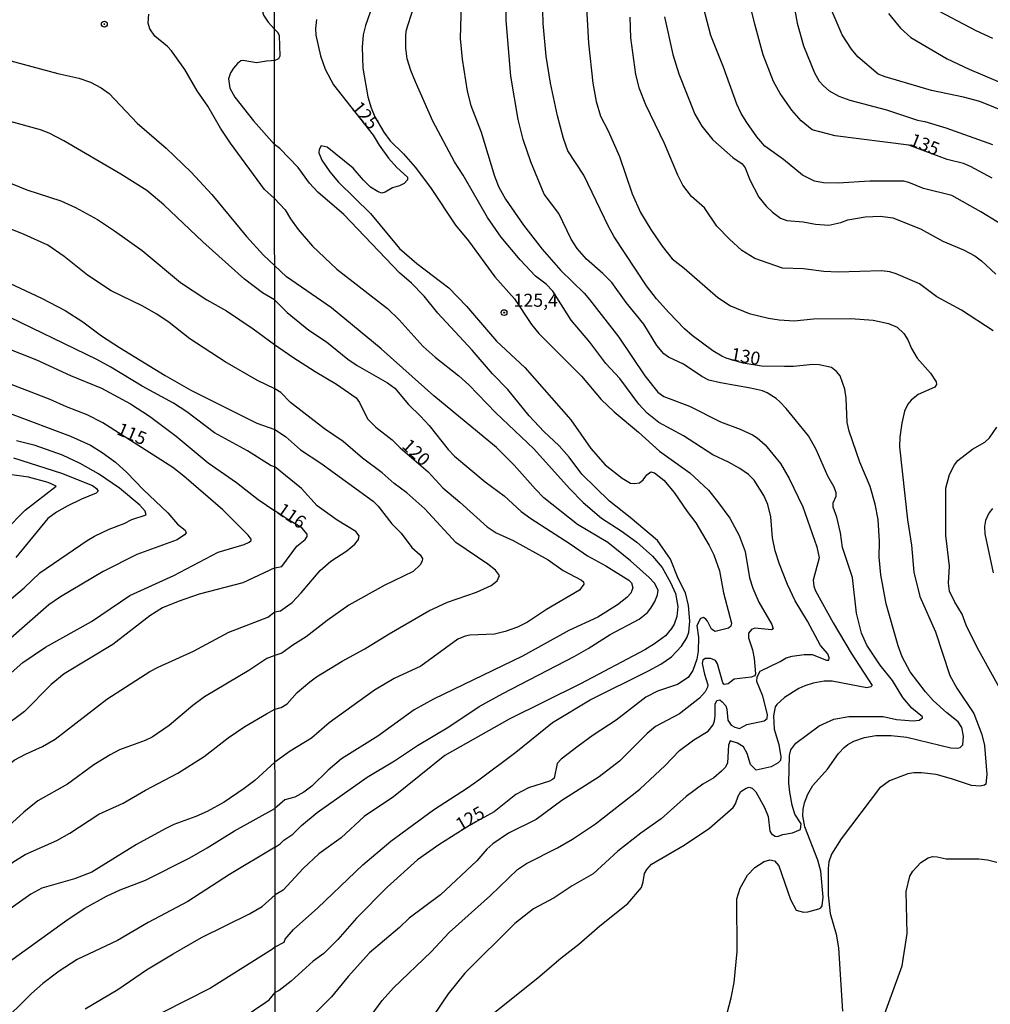
# Model space of a CAD drawing. Units: millimetres. Extents: x 190361 to 192775, y 1665977 to 1668755.
# Drawn here: x 192240 to 192426, y 1667754 to 1667943 of the extents above; entities that cross this region are included whole.
import ezdxf
from ezdxf.enums import TextEntityAlignment as Align

# ---------------------------------------------------------------- set-up
doc = ezdxf.new("R2010")
doc.units = ezdxf.units.MM
for name, color, linetype in [('IMAGEM', 7, 'Continuous'), ('V-CURVA_DE_NIVEL', 4, 'Continuous'), ('V-CURVA_MESTRA', 1, 'Continuous'), ('V-PONTO_DE_APARELHO', 4, 'Continuous'), ('V-TEXTO_DE_ALTIMETRIA', 2, 'Continuous'), ('X-LIMITE_1000', 7, 'Continuous')]:
    doc.layers.add(name, color=color, linetype=linetype)
picture_1 = doc.add_image_def('image1.jpg', size_in_pixel=(4022, 4628))

# ---------------------------------------------------------------- blocks, each defined once
blk = doc.blocks.new('805')
at = {"color": 0, "linetype": 'ByBlock', "lineweight": -2}
for radius in [0.562, 0.0806]:
    blk.add_circle((0, 0), radius, dxfattribs=at)

msp = doc.modelspace()

# ---------------------------------------------------------------- linework, layer by layer
at = {"layer": 'V-CURVA_DE_NIVEL'}
for points in [[(192289.07, 1667951.77), (192288.24, 1667950.88), (192287.94, 1667950.21), (192286.66, 1667947.01), (192286.47, 1667945.39), (192286.98, 1667943.51), (192287.9, 1667942.16), (192289.08, 1667940.81)], [(192309.08, 1667948.87), (192306.52, 1667941.53), (192306.12, 1667939.73), (192305.9, 1667937.34), (192306.03, 1667933.33), (192306.97, 1667927.83), (192307.61, 1667925.73), (192308.33, 1667924.03), (192310.06, 1667921.04), (192311.24, 1667919.39), (192313.82, 1667916.94), (192316.06, 1667914.33), (192319.01, 1667910.47), (192323.79, 1667903.26), (192326.28, 1667900.25), (192331.36, 1667893.36), (192335.1, 1667889.13), (192338.39, 1667884.18), (192339.77, 1667882.47), (192347.95, 1667874.26), (192351.75, 1667869.81), (192354.2, 1667867.43), (192358.92, 1667863.52), (192362.93, 1667859.89), (192368.71, 1667855.77), (192372.34, 1667852.4), (192374.05, 1667850.27), (192376.42, 1667847.06), (192378.21, 1667843.74), (192379.34, 1667840.66), (192380.17, 1667835.63), (192380.83, 1667833.62), (192381.97, 1667830.97), (192384.46, 1667826.7), (192384.72, 1667825.83), (192384.4, 1667825.65), (192381.2, 1667826), (192380.56, 1667825.72), (192380, 1667825), (192379.96, 1667824.14), (192380.77, 1667821.82), (192381.09, 1667820.17), (192381.32, 1667817.19), (192381.22, 1667816.82), (192380.48, 1667816.56), (192377.27, 1667816.18), (192376.1, 1667815.28), (192375.29, 1667815.2), (192375.07, 1667815.47), (192374.03, 1667819.11), (192373.64, 1667819.75), (192372.79, 1667820.17), (192371.66, 1667820.19), (192371.25, 1667819.83), (192371.1, 1667819.19), (192371.53, 1667817.14), (192372.2, 1667815.14), (192372.15, 1667814.67), (192371.67, 1667813.74), (192370.57, 1667812.55), (192366.73, 1667809.56), (192362.16, 1667807.13), (192360.54, 1667805.77), (192355.25, 1667800.47), (192351.36, 1667797.48), (192344.19, 1667792.96), (192339.24, 1667789.31), (192333.95, 1667786.66), (192330.96, 1667784.66), (192329.83, 1667783.63), (192327.9, 1667781.37), (192320.95, 1667774.88), (192314.93, 1667770.4), (192313.08, 1667768.58), (192307.29, 1667763.74), (192303.21, 1667759.2), (192300.01, 1667755.31), (192295.23, 1667750.49)], [(192324.98, 1667947.97), (192324.68, 1667939.01), (192325.07, 1667935.04), (192326.05, 1667928.91), (192326.77, 1667926.16), (192328.72, 1667921.04), (192331.3, 1667912.63), (192332.13, 1667910.54), (192333.39, 1667908.19), (192336.87, 1667903.24), (192340.45, 1667898.63), (192344.02, 1667894.53), (192348.46, 1667890.18), (192349.48, 1667888.96), (192355.12, 1667881.79), (192360.13, 1667874.34), (192362.61, 1667871.22), (192363.74, 1667870.37), (192368.69, 1667868.53), (192374.63, 1667865.52), (192378.38, 1667864.14), (192380.77, 1667863.05), (192381.63, 1667862.49), (192383.16, 1667861.13), (192386.11, 1667857.52), (192387.77, 1667854.66), (192390.38, 1667849.24), (192393.07, 1667841.56), (192393.51, 1667839.47), (192392.36, 1667835.2), (192392.53, 1667834), (192392.85, 1667833.11), (192396.24, 1667827), (192399.7, 1667821.2), (192403.73, 1667815.01), (192403.44, 1667814.7), (192402.67, 1667814.51), (192396.01, 1667815.79), (192394.52, 1667815.82), (192392.38, 1667815.43), (192390.76, 1667814.9), (192389.65, 1667814.39), (192386.88, 1667812.66), (192385.4, 1667811.36), (192385.13, 1667810.91), (192384.78, 1667809.2), (192384.93, 1667806.64), (192385.81, 1667803.65), (192386.17, 1667801.31), (192386.11, 1667800.62), (192385.7, 1667800.15), (192384.36, 1667799.38), (192381.46, 1667798.76), (192380.36, 1667799.81), (192379.75, 1667801.95), (192379.04, 1667803.23), (192377.87, 1667803.95), (192376.48, 1667804.4), (192376.16, 1667803.57), (192375.95, 1667800.15), (192375.59, 1667799.32), (192374.84, 1667798.55), (192373.35, 1667797.31), (192371.21, 1667796.05), (192368.05, 1667793.73), (192363.23, 1667789.44), (192359.35, 1667786.68), (192354.91, 1667783.22), (192350.21, 1667778.87), (192346.2, 1667776.59), (192342.74, 1667774.28), (192338.77, 1667772.15), (192335.19, 1667769.37), (192325.58, 1667759.83), (192322.38, 1667755.89), (192319.56, 1667751.71)], [(192388.24, 1667948.1), (192389.31, 1667941.95), (192390.52, 1667937.64), (192392.64, 1667932.44), (192393.51, 1667930.86), (192394.34, 1667929.96), (192395.45, 1667929), (192397.29, 1667927.95), (192399.43, 1667927.2), (192406.47, 1667925.37), (192412.4, 1667923.36), (192413.81, 1667923.1), (192417.83, 1667921.87), (192426.75, 1667918.67)], [(192348.78, 1667947.25), (192349.31, 1667938.11), (192350.12, 1667930.43), (192350.76, 1667926.93), (192351.62, 1667924.11), (192353.05, 1667921.34), (192355.27, 1667916.43), (192357.66, 1667909.21), (192359.3, 1667905.67), (192361.24, 1667902.38), (192363.42, 1667899.18), (192365.36, 1667896.75), (192367.63, 1667894.97), (192374.12, 1667889.34), (192376.51, 1667887.74), (192380.13, 1667886.31), (192383.85, 1667885.39), (192385.85, 1667885.09), (192388.76, 1667884.92), (192392.43, 1667885.27), (192399.6, 1667885.37), (192403.87, 1667885.01), (192406.86, 1667884.39), (192408.48, 1667883.66), (192409.8, 1667882.45), (192409.8, 1667882.45), (192410.57, 1667881.26), (192411.27, 1667879.59), (192412.34, 1667877.71), (192414.92, 1667874.85), (192415.99, 1667873.19), (192416.03, 1667872.72), (192415.71, 1667872.16), (192412.53, 1667870.77), (192411.17, 1667869.68), (192410.54, 1667868.92), (192409.93, 1667867.57), (192409.41, 1667865.25), (192409.03, 1667862.56), (192408.96, 1667860.72), (192409.43, 1667856.07), (192410.5, 1667846.77), (192411.27, 1667841.86), (192411.7, 1667836.73), (192412.83, 1667832.04), (192415.88, 1667825.3), (192418.57, 1667816.89), (192419.91, 1667814.5), (192423.18, 1667809.59), (192424.76, 1667805.62), (192425.23, 1667803.48), (192425.7, 1667797.93), (192425.5, 1667796.1), (192425.25, 1667795.86), (192424.44, 1667795.71), (192422.73, 1667795.82), (192418.91, 1667797.1), (192415.95, 1667797.89), (192413.17, 1667798.23), (192411.68, 1667798.25), (192410.57, 1667798.08), (192407.03, 1667796.71), (192405.14, 1667795.33), (192397.74, 1667785.56), (192395.88, 1667782.65), (192395.39, 1667781.16), (192395.24, 1667779.88), (192395.24, 1667774.76), (192395.67, 1667771.26), (192396.82, 1667767.29), (192397.23, 1667764.68), (192397.99, 1667752.56)], [(192306.76, 1667750.53), (192309.72, 1667754.59), (192311.92, 1667757.04), (192319.16, 1667763.91), (192322.59, 1667767.65), (192330.51, 1667774.75), (192335.72, 1667779.68), (192337.41, 1667780.86), (192343.34, 1667783.85), (192346.24, 1667785.55), (192350.62, 1667788.46), (192359.18, 1667795.13), (192363.98, 1667799.64), (192366.75, 1667802.52), (192369.53, 1667804.55), (192372.28, 1667806.23), (192373.22, 1667807.45), (192373.47, 1667808.22), (192373.62, 1667809.16), (192373.6, 1667811.38), (192373.9, 1667812.11), (192374.46, 1667812.21), (192374.97, 1667811.87), (192375.63, 1667811.1), (192375.84, 1667810.44), (192376.03, 1667808.31), (192376.67, 1667807.39), (192377.36, 1667807), (192378.26, 1667806.77), (192379.66, 1667807.49), (192382.99, 1667808.22), (192383.59, 1667808.65), (192383.61, 1667809.42), (192382.76, 1667812.96), (192381.6, 1667815.73), (192381.67, 1667816.63), (192382.24, 1667817.76), (192386.07, 1667819.57), (192387.2, 1667820.3), (192388.33, 1667820.6), (192390.68, 1667820.9), (192392.21, 1667820.9), (192394.95, 1667819.83), (192395.41, 1667819.87), (192395.45, 1667820.3), (192395.22, 1667821.03), (192393.77, 1667822.67), (192391.33, 1667827.34), (192388.94, 1667831.23), (192387.45, 1667834.34), (192385.91, 1667838.23), (192385.08, 1667840.79), (192384.57, 1667843.31), (192384.27, 1667847.32), (192383.69, 1667849.71), (192382.93, 1667851.38), (192381.05, 1667854.32), (192379.96, 1667855.45), (192378.3, 1667856.56), (192376.18, 1667857.78), (192373.13, 1667859.18), (192367.5, 1667862.84), (192362.8, 1667865.42), (192360.56, 1667867.19), (192358.94, 1667868.92), (192355.31, 1667873.83), (192352.66, 1667876.71), (192349.55, 1667880.79), (192345.98, 1667885.03), (192342.46, 1667890.6), (192341.16, 1667891.9), (192339.16, 1667893.46), (192336.19, 1667896.62), (192332.58, 1667900.93), (192329.91, 1667904.73), (192325.24, 1667912.8), (192323.59, 1667915.36), (192319.45, 1667923.17), (192316.1, 1667930.69), (192315.21, 1667932.9), (192314.54, 1667935.12), (192314.27, 1667937.17), (192314.27, 1667939.73), (192314.42, 1667940.67), (192315.7, 1667944.73)], [(192330.08, 1667751.34), (192339.6, 1667758.92), (192344.02, 1667762.72), (192347.44, 1667765.38), (192351.45, 1667768.93), (192356.85, 1667773.19), (192359.47, 1667776.29), (192359.81, 1667777.32), (192360.07, 1667778.94), (192360.47, 1667779.71), (192361.39, 1667780.75), (192367.63, 1667784.38), (192372.51, 1667787.64), (192377.06, 1667791.59), (192377.51, 1667792.3), (192378, 1667793.79), (192378.53, 1667794.65), (192379.51, 1667795.28), (192380.13, 1667795.48), (192380.67, 1667795.28), (192381.37, 1667794.58), (192383.08, 1667791.62), (192383.74, 1667789.87), (192384.08, 1667787.09), (192384.4, 1667786.53), (192385.13, 1667786.08), (192385.56, 1667786.06), (192386.58, 1667786.45), (192388.42, 1667786.75), (192389.97, 1667787.37), (192390.08, 1667788.48), (192388.88, 1667790.34), (192388.35, 1667792.04), (192387.9, 1667794.52), (192387.71, 1667796.23), (192387.86, 1667801.56), (192388.11, 1667802.63), (192389.05, 1667803.91), (192393.51, 1667807.28), (192396.35, 1667808.52), (192399.21, 1667809.03), (192399.21, 1667809.03), (192405.79, 1667809.05), (192408.35, 1667808.49), (192411.59, 1667808.18), (192412.7, 1667808.35), (192413.38, 1667808.77), (192413.38, 1667808.99), (192411.33, 1667810.67), (192409.58, 1667812.66), (192407.58, 1667815.95), (192405.23, 1667818.89), (192402.69, 1667822.69), (192401.66, 1667825.04), (192400.68, 1667828.88), (192399.94, 1667835.71), (192398.02, 1667841.47), (192397.63, 1667844.25), (192396.95, 1667847.24), (192396.2, 1667849.16), (192396.22, 1667850.01), (192396.82, 1667851.29), (192396.82, 1667851.93), (192396.44, 1667853), (192395.18, 1667855.13), (192392.94, 1667860.25), (192391.51, 1667862.82), (192387.24, 1667868.11), (192386.02, 1667869.39), (192385.32, 1667870.03), (192383.59, 1667871.09), (192382.7, 1667871.46), (192380.35, 1667872.01), (192374.59, 1667873.01), (192372.41, 1667873.55), (192371.04, 1667874.21), (192367.54, 1667876.56), (192364.64, 1667877.94), (192363.74, 1667878.58), (192362.39, 1667880.19), (192359.92, 1667884.24), (192356.53, 1667888.4), (192353.77, 1667892.27), (192352.04, 1667894), (192348.95, 1667896.71), (192347.14, 1667898.78), (192345.98, 1667900.55), (192343.61, 1667905.46), (192340.8, 1667909.17), (192338.26, 1667915.36), (192336.76, 1667919.63), (192335.82, 1667923.47), (192334.39, 1667931.79), (192333.52, 1667942.47), (192333.52, 1667944.6)], [(192430.82, 1667901.98), (192424.55, 1667905.82), (192418.98, 1667908.89), (192418.98, 1667908.89), (192413.56, 1667910.26), (192410.76, 1667911.41), (192409.8, 1667911.66), (192403.23, 1667911.66), (192397.17, 1667911.28), (192394.39, 1667911.37), (192392.64, 1667911.66), (192390.33, 1667912.82), (192386.71, 1667915.83), (192383.1, 1667918.37), (192381.6, 1667920.14), (192379.66, 1667922.91), (192378.59, 1667924.67), (192377.76, 1667926.42), (192375.2, 1667933.5), (192372.79, 1667939.61), (192371.34, 1667944.98)], [(192429.75, 1667924.75), (192424.35, 1667926.95), (192421.24, 1667927.76), (192415.09, 1667929.04), (192406.17, 1667931.64), (192404.85, 1667932.2), (192400.94, 1667935.51), (192399.74, 1667936.96), (192397.95, 1667939.73), (192396.01, 1667944.17)], [(192426.83, 1667939.03), (192423.63, 1667940.52), (192415.39, 1667944.85)], [(192289.1, 1667908.33), (192287.16, 1667910.07), (192280.68, 1667918.96), (192278.74, 1667921.84), (192276.29, 1667926.05), (192274.24, 1667929.01), (192271.87, 1667933.05), (192269.33, 1667936.64), (192268.58, 1667937.51), (192266.17, 1667939.45), (192265.21, 1667940.86), (192264.89, 1667941.97), (192264.99, 1667943.68)], [(192426.93, 1667882.96), (192420.86, 1667886.97), (192416.08, 1667889.51), (192412.79, 1667892.01), (192408.33, 1667893.93), (192407.07, 1667894.29), (192405.49, 1667894.51), (192397.17, 1667894.21), (192394.41, 1667894.33), (192390.55, 1667894.87), (192386.54, 1667895.02), (192381.18, 1667896.85), (192378.74, 1667898.39), (192376.33, 1667900.52), (192373.92, 1667903.05), (192371.53, 1667906.55), (192369.03, 1667908.74), (192367.39, 1667910.92), (192366.41, 1667912.8), (192363.85, 1667918.86), (192360.28, 1667926.33), (192359.06, 1667929.36), (192358.36, 1667932.14), (192357.42, 1667939.14), (192357.29, 1667943.11)], [(192363.87, 1667943.19), (192365.45, 1667935.98), (192366.6, 1667932.26), (192369.72, 1667924.54), (192371.06, 1667922.21), (192373.17, 1667919.6), (192376.99, 1667916.21), (192378.77, 1667914.97), (192379.34, 1667914.21), (192380.24, 1667911.9), (192381.96, 1667908.62), (192383.35, 1667906.89), (192384.59, 1667905.71), (192386.13, 1667904.58), (192387.35, 1667904.11), (192390.46, 1667903.9), (192392.85, 1667903.4), (192395.37, 1667903.26), (192397.68, 1667903.77), (192399.04, 1667904.24), (192402.33, 1667904.84), (192405.32, 1667904.96), (192407.67, 1667904.62), (192413, 1667902.53), (192417.23, 1667900.18), (192421.24, 1667898.5), (192423.37, 1667897.37), (192424.69, 1667896.41), (192427.39, 1667893.84)], [(192406.85, 1667943.83), (192409.16, 1667940.99), (192411.1, 1667939.22), (192418.08, 1667935.14), (192422.31, 1667933.12), (192429.95, 1667929.87)], [(192289.08, 1667934.81), (192289.94, 1667935.21), (192290.19, 1667935.68), (192290.02, 1667939.52), (192289.81, 1667940.12), (192289.08, 1667940.81)], [(192232.53, 1667936.31), (192247.55, 1667932.3), (192251.57, 1667931.4), (192253.79, 1667930.68), (192255.84, 1667929.57), (192257.37, 1667928.5), (192262.73, 1667922.82), (192268.33, 1667918.02), (192273.13, 1667913.37), (192277.1, 1667909.09), (192283.71, 1667901.07), (192287, 1667897.48), (192287, 1667897.48), (192289.11, 1667895.52)], [(192289.08, 1667934.81), (192288.46, 1667934.73), (192287.57, 1667934.67), (192285.64, 1667934.35), (192283.08, 1667934.82), (192282.61, 1667934.71), (192281.97, 1667934.24), (192281.2, 1667933.35), (192280.64, 1667932.41), (192280.3, 1667931.26), (192280.53, 1667929.51), (192281.47, 1667927.8), (192285.06, 1667923.25), (192289.09, 1667918.68)], [(192289.12, 1667888.95), (192286.79, 1667890.24), (192283.33, 1667892.91), (192275.33, 1667900.02), (192267.85, 1667907.11), (192264.59, 1667909.86), (192259.6, 1667913.04), (192248.68, 1667919.43), (192245.85, 1667920.9), (192244.22, 1667921.54), (192235.34, 1667923.97)], [(192289.2, 1667764.88), (192290.92, 1667765.81), (192291.15, 1667766.37), (192292.73, 1667768.2), (192297.41, 1667772.34), (192306.03, 1667780.6), (192311.41, 1667785.17), (192319.56, 1667791.12), (192326.09, 1667795.35), (192328.27, 1667796.93), (192335.36, 1667802.18), (192342.37, 1667807.86), (192349.61, 1667812.23), (192360.84, 1667817.8), (192363.15, 1667819.06), (192365.19, 1667820.45), (192367.16, 1667822.5), (192368.16, 1667824.1), (192368.56, 1667825.21), (192368.75, 1667827.34), (192368.5, 1667830.33), (192367.92, 1667832.77), (192366.51, 1667835.52), (192365.04, 1667839.21), (192362.55, 1667842.79), (192357.32, 1667847.21), (192353.33, 1667850.3), (192348.03, 1667855.51), (192345.58, 1667858.74), (192343.66, 1667860.96), (192340.75, 1667863.71), (192337.94, 1667866.65), (192333.84, 1667871.76), (192330.87, 1667874.76), (192326.99, 1667879.27), (192320.39, 1667886.36), (192317.77, 1667889.64), (192315.36, 1667892.14), (192313.03, 1667894.1), (192302.4, 1667905.3), (192297.37, 1667909.55), (192295.83, 1667911.28), (192293.63, 1667914.29), (192290.11, 1667917.92), (192289.09, 1667918.68)], [(192289.1, 1667908.33), (192291.16, 1667906.18), (192292.13, 1667904.43), (192293.61, 1667902.38), (192296.38, 1667899.18), (192301.06, 1667894.82), (192310.79, 1667887.27), (192312.99, 1667885.1), (192317.57, 1667880), (192319.9, 1667877.9), (192324.47, 1667874.32), (192326.35, 1667872.63), (192331.56, 1667867.27), (192338.83, 1667860.36), (192345.68, 1667852.74), (192348.27, 1667850.07), (192351.77, 1667847.06), (192355.59, 1667844.65), (192358.58, 1667842.49), (192361.57, 1667839.8), (192363.44, 1667837.61), (192365.06, 1667834.75), (192365.98, 1667832.64), (192366.45, 1667830.16), (192366.26, 1667828.24), (192365.72, 1667826.75), (192365.23, 1667825.89), (192364.04, 1667824.52), (192361.99, 1667822.96), (192360.11, 1667821.79), (192347.78, 1667815.32), (192334.12, 1667808.54), (192321.78, 1667801.56), (192311.92, 1667793.64), (192306.29, 1667789.88), (192301.89, 1667785.79), (192297.6, 1667782.69), (192294.57, 1667779.88), (192290.77, 1667775.76), (192289.2, 1667774.87)], [(192289.13, 1667871.85), (192285.85, 1667873.46), (192279.6, 1667877.01), (192272.87, 1667881.43), (192268.9, 1667884.59), (192266.51, 1667886.17), (192263.74, 1667887.77), (192257.76, 1667890.67), (192253.25, 1667893.66), (192248.77, 1667897.2), (192245.61, 1667899.38), (192241.06, 1667901.47), (192235.47, 1667903.69)], [(192289.19, 1667784.01), (192290.15, 1667784.61), (192290.9, 1667785.36), (192292.59, 1667786.49), (192294.27, 1667788.12), (192297.3, 1667790.65), (192306.88, 1667797.38), (192312.09, 1667800.54), (192316.49, 1667803.48), (192322.51, 1667807.07), (192328.36, 1667810.93), (192332.86, 1667813.45), (192346.58, 1667820.53), (192349.27, 1667822.05), (192353.43, 1667824.74), (192359.05, 1667827.68), (192360.63, 1667828.96), (192361.28, 1667829.82), (192362.03, 1667831.1), (192362.55, 1667832.38), (192362.67, 1667833.23), (192361.99, 1667834.6), (192360.96, 1667835.67), (192357.38, 1667838.87), (192353.03, 1667842.41), (192347.2, 1667845.84), (192340.75, 1667850.95), (192339.11, 1667852.61), (192335.08, 1667857.24), (192331.64, 1667860.61), (192319.65, 1667870.49), (192309.55, 1667879.55), (192300.03, 1667887.36), (192291.39, 1667893.35), (192289.11, 1667895.52)], [(192235.21, 1667893.49), (192244.44, 1667889.24), (192248.92, 1667886.85), (192252.34, 1667884.69), (192255.92, 1667882.04), (192259.38, 1667879.78), (192268.13, 1667874.4), (192268.13, 1667874.4), (192273.04, 1667871.58), (192285.68, 1667865.26), (192289.13, 1667864.04)], [(192289.12, 1667888.95), (192291.54, 1667886.51), (192295.66, 1667883.13), (192299.07, 1667880.85), (192303.17, 1667877.54), (192304.92, 1667876.32), (192310.77, 1667873.01), (192312.18, 1667872.01), (192314.8, 1667868.83), (192317.11, 1667866.63), (192318.77, 1667864.8), (192322.4, 1667860.2), (192323.61, 1667858.97), (192329.51, 1667854.06), (192333.15, 1667851.33), (192336.4, 1667848.32), (192338.22, 1667846.97), (192345.82, 1667842.17), (192349.1, 1667839.87), (192352.6, 1667837.95), (192357.04, 1667835.19), (192357.55, 1667834.66), (192357.81, 1667833.7), (192357.44, 1667832.68), (192356.66, 1667831.84), (192354.86, 1667830.48), (192351.11, 1667828.07), (192345.52, 1667825.51), (192336.64, 1667820.6), (192319.61, 1667812.34), (192315.85, 1667810.33), (192308.89, 1667805.25), (192301.91, 1667800.9), (192299.37, 1667798.77), (192296.28, 1667795.71), (192294.72, 1667794.54), (192293.01, 1667793.6), (192291.09, 1667793.04), (192289.18, 1667791.4)], [(192289.14, 1667856.89), (192288.48, 1667857.11), (192283.91, 1667859.97), (192277.59, 1667863.43), (192272.27, 1667867.46), (192269.69, 1667869.11), (192263.69, 1667872.35), (192257.72, 1667876.02), (192255.03, 1667877.48), (192236.2, 1667886.57)], [(192237.31, 1667879.87), (192243.46, 1667877.43), (192249.95, 1667874.4), (192255.92, 1667871.97), (192261.47, 1667868.98), (192265.15, 1667866.61), (192270.25, 1667862.77), (192276.37, 1667857.64), (192276.37, 1667857.64), (192281.82, 1667853.91), (192285.98, 1667850.66), (192289.14, 1667848.46)], [(192289.17, 1667810.43), (192290.36, 1667810.74), (192291.55, 1667811.49), (192293.42, 1667813.62), (192295.85, 1667815.69), (192297.15, 1667816.65), (192302.04, 1667819.62), (192306.42, 1667822.03), (192311.05, 1667824.91), (192318.71, 1667829.31), (192322.25, 1667830.97), (192327.8, 1667832.89), (192330.66, 1667834.17), (192331.79, 1667835.04), (192332.22, 1667836.07), (192331.45, 1667837.1), (192329.98, 1667838.25), (192323.85, 1667842.39), (192317.92, 1667848.86), (192314.48, 1667851.95), (192312.07, 1667853.72), (192309.76, 1667855.77), (192305.95, 1667858.54), (192302.23, 1667861.79), (192298.69, 1667864.22), (192292.16, 1667869.21), (192290.28, 1667871.14), (192289.13, 1667871.85)], [(192238.37, 1667867.14), (192249.99, 1667862.79), (192253.79, 1667861.04), (192256.05, 1667859.67), (192258.61, 1667857.77), (192260.75, 1667855.81), (192263.93, 1667852.54), (192268.64, 1667848.08), (192270.52, 1667845.9), (192271.93, 1667844.77), (192272.12, 1667844.24), (192271.85, 1667843.87), (192270.4, 1667842.93), (192262.71, 1667840.12), (192256.26, 1667836.87), (192248.02, 1667832), (192248.02, 1667832), (192245.8, 1667830.42), (192237.52, 1667823.16)], [(192289.13, 1667864.04), (192291.22, 1667862.73), (192294.1, 1667860.19), (192297.97, 1667857.63), (192308.04, 1667850.35), (192308.95, 1667849.39), (192311.6, 1667845.95), (192313.35, 1667844.16), (192315.44, 1667841.43), (192317, 1667840.06), (192317.45, 1667839.34), (192317.43, 1667838.83), (192317.04, 1667838.14), (192315.68, 1667836.86), (192310.09, 1667834.17), (192303.34, 1667830.39), (192299.16, 1667827.45), (192295.15, 1667824.33), (192292.59, 1667822.73), (192290.5, 1667821.17), (192289.16, 1667820.73)], [(192430.99, 1667809.33), (192423.82, 1667822.26), (192421.73, 1667826.58), (192420.94, 1667828.67), (192419.55, 1667830.97), (192418.51, 1667833.08), (192418.31, 1667834.6), (192418.51, 1667837.89), (192417.82, 1667843.74), (192417.8, 1667852.83), (192418.51, 1667855.43), (192419.49, 1667857.31), (192420.15, 1667858.14), (192422.95, 1667860.27), (192425.32, 1667861.64), (192426.19, 1667862.49), (192427.6, 1667864.52)], [(192234.06, 1667827.82), (192241.08, 1667833.71), (192244.11, 1667836.57), (192253.19, 1667842.79), (192254.6, 1667843.6), (192257.37, 1667844.96), (192260.28, 1667846.05), (192261.73, 1667846.8), (192264.46, 1667847.68), (192264.31, 1667848.42), (192263.26, 1667849.55), (192259.34, 1667852.82), (192255.37, 1667855.55), (192251.8, 1667857.54), (192248.41, 1667859.12), (192243.2, 1667860.97), (192239.61, 1667861.89)], [(192239.02, 1667858.6), (192248.24, 1667855.66), (192254.22, 1667853.31), (192254.22, 1667853.31), (192254.98, 1667852.78), (192255.26, 1667852.27), (192254.88, 1667851.86), (192252.08, 1667850.73), (192249.31, 1667849.38), (192247.3, 1667848.19), (192245.65, 1667846.97), (192239.5, 1667839.52)], [(192237.48, 1667844.79), (192241.28, 1667848.59), (192247.21, 1667853.22), (192245.68, 1667853.91), (192241.92, 1667854.91), (192233.25, 1667856.13)], [(192289.16, 1667829.13), (192290.24, 1667829.28), (192292.46, 1667830.88), (192294.23, 1667832.76), (192297.83, 1667837.05), (192299.92, 1667838.83), (192302.96, 1667840.81), (192304.5, 1667842.05), (192305.2, 1667842.97), (192305.35, 1667843.69), (192304.71, 1667844.48), (192301.12, 1667846.7), (192297.28, 1667849.45), (192294.25, 1667852.76), (192289.14, 1667856.89)], [(192289.15, 1667837.55), (192290.47, 1667837.8), (192293.37, 1667841.69), (192294.98, 1667842.96), (192295.38, 1667843.56), (192295.36, 1667844.01), (192294.36, 1667845.18), (192291.63, 1667846.78), (192289.14, 1667848.46)], [(192426.75, 1667848.9), (192426.08, 1667848.02), (192425.42, 1667846.6), (192425.42, 1667846.6), (192425.25, 1667845.44), (192425.29, 1667844.08), (192426.89, 1667836.61)], [(192289.15, 1667837.55), (192282.99, 1667834.65), (192274.67, 1667832.47), (192270.61, 1667831.11), (192267.62, 1667829.87), (192265.19, 1667828.33), (192258.06, 1667822.84), (192248.75, 1667817.23), (192246.27, 1667815.16), (192241.15, 1667809.97), (192236.88, 1667806.81), (192234.23, 1667805.23), (192231.26, 1667803.05), (192221.4, 1667793.49), (192208.06, 1667782.13), (192203.15, 1667778.14), (192196.44, 1667773.64), (192193.84, 1667771.61), (192188.68, 1667766.4), (192185.24, 1667763.52), (192183.16, 1667761.49), (192178.79, 1667756.56), (192176.31, 1667752.87)], [(192183.5, 1667753.21), (192185.04, 1667755.11), (192188.8, 1667759.06), (192192.47, 1667762.54), (192200.14, 1667768.9), (192214.7, 1667778.5), (192218.35, 1667781.3), (192228.81, 1667790.2), (192234.36, 1667795.75), (192237.84, 1667799.56), (192239.18, 1667800.64), (192241.36, 1667801.84), (192244.61, 1667803.31), (192247.04, 1667804.68), (192256.91, 1667812.34), (192265.21, 1667817.66), (192266.81, 1667818.53), (192273.56, 1667821.58), (192280.36, 1667825.24), (192287.78, 1667828.07), (192289.16, 1667829.13)], [(192289.16, 1667820.73), (192287.64, 1667820.13), (192284.15, 1667817.83), (192275.69, 1667812.79), (192273.43, 1667811.12), (192268.86, 1667807.32), (192265.62, 1667805.06), (192264.29, 1667804.42), (192259.38, 1667802.63), (192257.55, 1667801.67), (192254.47, 1667799.77), (192249.39, 1667796.05), (192243.71, 1667792.85), (192241, 1667790.67), (192233.89, 1667784.25), (192230.6, 1667781.81), (192226.12, 1667778.8), (192216.73, 1667770.92), (192204.45, 1667762.83), (192198.24, 1667759.29), (192195.82, 1667757.56), (192194.8, 1667756.5), (192190.19, 1667749.88)], [(192203.76, 1667752.08), (192209.21, 1667756.3), (192212.2, 1667758.95), (192215.83, 1667761.42), (192219.89, 1667764.46), (192224.11, 1667768.51), (192231.97, 1667774.68), (192236.94, 1667779.45), (192238.93, 1667781.09), (192241.26, 1667782.56), (192247.36, 1667785.29), (192249.82, 1667786.68), (192255.43, 1667790.29), (192260.06, 1667792.42), (192264.33, 1667794.9), (192270.57, 1667798.19), (192275.61, 1667801.35), (192280.19, 1667804.98), (192283.37, 1667807.13), (192287.58, 1667809.55), (192289.17, 1667810.43)], [(192222.98, 1667749.69), (192228.66, 1667754.72), (192236.15, 1667760.59), (192249.52, 1667770.2), (192252.72, 1667772.29), (192256.86, 1667774.6), (192259.51, 1667775.81), (192264.33, 1667777.69), (192272.83, 1667781.96), (192276.16, 1667783.84), (192281.41, 1667787.11), (192289.18, 1667791.4)], [(192289.19, 1667784.01), (192280.47, 1667778.78), (192272.49, 1667773.59), (192264.85, 1667769.58), (192259, 1667766.12), (192251.27, 1667762.43), (192247.81, 1667760.21), (192244.65, 1667757.86), (192242.49, 1667755.94), (192236.3, 1667749.87)], [(192406.15, 1667752.09), (192409.46, 1667761.27), (192410.4, 1667767.45), (192410.22, 1667775.48), (192410.93, 1667778.4), (192411.53, 1667779.41), (192413.06, 1667781.07), (192414.45, 1667781.97), (192415.26, 1667782.2), (192416.2, 1667782.16), (192417.91, 1667781.77), (192424.14, 1667781.73), (192425.81, 1667781.56), (192427.6, 1667781.13)], [(192252.76, 1667752.99), (192259.06, 1667756.73), (192264.53, 1667760.47), (192269.67, 1667763.56), (192275.11, 1667766.68), (192284.32, 1667771.24), (192286.71, 1667772.63), (192289.2, 1667774.87)], [(192289.2, 1667764.88), (192288.73, 1667764.44), (192276.8, 1667756.98), (192267.49, 1667752.2)]]:
    msp.add_lwpolyline(points, dxfattribs=at)
at = {"layer": 'V-CURVA_MESTRA'}
for points in [[(192426.7, 1667912.27), (192422.54, 1667914.51), (192421.24, 1667915.04), (192418.08, 1667915.85), (192410.74, 1667918.57), (192396.61, 1667920.33), (192392.21, 1667921.53), (192390.1, 1667923.23), (192388.31, 1667925.3), (192386.09, 1667928.49), (192384.81, 1667930.77), (192382.8, 1667935.89), (192381.18, 1667941.74), (192379.07, 1667950.32)], [(192375.59, 1667750.94), (192376.67, 1667755.12), (192377.25, 1667758.07), (192377.81, 1667764), (192377.78, 1667774.07), (192378.4, 1667776.12), (192379.81, 1667778.64), (192381.22, 1667780.11), (192382.99, 1667781.22), (192384.06, 1667781.56), (192384.95, 1667781.35), (192385.79, 1667780.39), (192388.05, 1667773.99), (192389.1, 1667771.89), (192390.51, 1667771.51), (192391.36, 1667771.58), (192393.47, 1667772.17), (192393.86, 1667772.38), (192394.09, 1667772.75), (192394.28, 1667774.41), (192393.86, 1667779.41), (192393.28, 1667781.5), (192390.76, 1667787.86), (192390.4, 1667789.99), (192390.4, 1667789.99), (192390.44, 1667791.28), (192390.7, 1667792.51), (192391.34, 1667794.18), (192392.34, 1667795.8), (192395.11, 1667798.92), (192397.27, 1667801.92), (192398.36, 1667803.12), (192399.04, 1667803.7), (192400.17, 1667804.33), (192402.25, 1667805), (192404.38, 1667805.38), (192407.37, 1667805.42), (192410.36, 1667805.08), (192418.81, 1667803.05), (192420.09, 1667802.95), (192420.6, 1667803.08), (192421.09, 1667803.59), (192421.22, 1667805.28), (192420.92, 1667806.94), (192420.21, 1667807.99), (192417.99, 1667809.73), (192415.43, 1667812.12), (192413.96, 1667813.77), (192410.99, 1667817.61), (192409.48, 1667820.51), (192408.67, 1667822.61), (192406.38, 1667830.67), (192405.36, 1667836.18), (192405.06, 1667839.59), (192405.13, 1667842.58), (192405, 1667844.67), (192404.83, 1667846.81), (192404.29, 1667849.75), (192403.29, 1667853.13), (192401.37, 1667857.82), (192399.28, 1667863.75), (192398.91, 1667865.42), (192398.7, 1667870.07), (192398.47, 1667871.78), (192397.57, 1667874.34), (192396.89, 1667875.19), (192395.92, 1667875.92), (192393.54, 1667876.45), (192392.3, 1667876.5), (192388.59, 1667876.11), (192386.92, 1667876.11), (192382.5, 1667876.22), (192378.95, 1667876.75), (192375.69, 1667877.71), (192374.88, 1667878.12), (192373.15, 1667879.16), (192369.18, 1667882.06), (192367.71, 1667883.34), (192364.7, 1667886.48), (192362.33, 1667889.13), (192360.41, 1667891.61), (192354.24, 1667901.02), (192353.11, 1667902.98), (192348.42, 1667912.84), (192345.37, 1667917.5), (192344.51, 1667919.84), (192343.34, 1667924.2), (192342.01, 1667930.47), (192341.18, 1667935.64), (192340.58, 1667941.91), (192340.5, 1667947.08)], [(192297.13, 1667942.64), (192296.96, 1667940.93), (192297.02, 1667939.65), (192297.9, 1667935.72), (192298.82, 1667933.12), (192300.42, 1667930.15), (192308.03, 1667920.49), (192309.19, 1667918.56), (192310.96, 1667916.1), (192312.58, 1667914.29), (192314.57, 1667912.44), (192314.59, 1667911.92), (192313.93, 1667911.24), (192313.08, 1667910.79), (192311.71, 1667910.39), (192310.34, 1667909.56), (192309.7, 1667909.38), (192308.98, 1667909.62), (192307.52, 1667910.54), (192306.14, 1667911.88), (192304.18, 1667914.16), (192299.18, 1667918.2), (192298.07, 1667918.46), (192297.66, 1667917.71), (192297.62, 1667917.07), (192298.18, 1667915.72), (192299.71, 1667913.46), (192301.36, 1667911.45), (192307.48, 1667905.48), (192313.09, 1667898.76), (192316.38, 1667895.89), (192322.55, 1667891.24), (192325.9, 1667887.72), (192331.66, 1667881.02), (192337.12, 1667875.96), (192345.92, 1667865.93), (192349.76, 1667860.44), (192352.52, 1667857.31), (192355.74, 1667854.7), (192357.38, 1667853.79), (192358.11, 1667853.68), (192359.09, 1667853.85), (192359.77, 1667854.42), (192360.5, 1667855.38), (192361.24, 1667855.94), (192361.95, 1667855.73), (192363.72, 1667854.36), (192365.74, 1667851.97), (192368.22, 1667848.34), (192369.91, 1667846.17), (192372.47, 1667841.83), (192373.37, 1667840.02), (192374.44, 1667836.95), (192375.22, 1667832.72), (192376.74, 1667826.96), (192376.61, 1667826.38), (192376.18, 1667826), (192373.6, 1667825.36), (192372.92, 1667825.8), (192372.15, 1667827.34), (192371.79, 1667827.72), (192371.36, 1667828.05), (192370.78, 1667827.81), (192370.08, 1667826.49), (192370.42, 1667824.19), (192370.34, 1667821.54), (192370.08, 1667820.05), (192369.31, 1667817.83), (192368.44, 1667816.54), (192366.37, 1667815.2), (192362.55, 1667813.88), (192360.31, 1667812.72), (192354.61, 1667808.35), (192350.17, 1667805.45), (192347.31, 1667803.35), (192344.04, 1667800.84), (192343.27, 1667800.04), (192342.7, 1667797.25), (192342.37, 1667796.95), (192341.85, 1667796.65), (192337.83, 1667795.37), (192335.36, 1667794.11), (192331.22, 1667790.78), (192326.65, 1667788.29), (192320.63, 1667784.47), (192316.49, 1667781.54), (192310.68, 1667776.31), (192304.81, 1667770.4), (192301.23, 1667766.3), (192298.52, 1667763.63), (192296.51, 1667762.12), (192292.26, 1667758.32), (192290, 1667756.51), (192290, 1667756.51), (192289.21, 1667756.12)], [(192237.35, 1667911.72), (192241.58, 1667910.03), (192248.11, 1667907.92), (192250.93, 1667906.64), (192255.15, 1667904.31), (192258.4, 1667902.16), (192263.69, 1667898.36), (192271.06, 1667892.23), (192276.12, 1667888.94), (192279.88, 1667886.81), (192279.88, 1667886.81), (192285, 1667883.39), (192289.12, 1667880.35)], [(192289.12, 1667880.35), (192292.62, 1667877.92), (192296.92, 1667875.15), (192300.99, 1667872.78), (192304.73, 1667870.14), (192305.39, 1667869.22), (192306.92, 1667866.08), (192308.5, 1667864.54), (192311.66, 1667862.09), (192313.22, 1667860.53), (192318.58, 1667855.94), (192321.35, 1667852.87), (192324.64, 1667850.11), (192329.85, 1667845.38), (192331.62, 1667844.25), (192334.89, 1667842.8), (192341.59, 1667839.1), (192344.45, 1667837.05), (192347.99, 1667835.15), (192348.33, 1667834.85), (192348.44, 1667834.43), (192347.58, 1667833.27), (192341.23, 1667829.56), (192337.6, 1667827.15), (192335.66, 1667826.17), (192333.31, 1667825.32), (192331.3, 1667824.85), (192326.56, 1667824.63), (192325.63, 1667824.46), (192324.26, 1667823.84), (192317.17, 1667818.72), (192312.05, 1667816.31), (192308.29, 1667814.09), (192299.59, 1667807.84), (192296.21, 1667804.89), (192292.07, 1667802.37), (192289.18, 1667800.3)], [(192238.01, 1667816.89), (192240.81, 1667819.39), (192245.16, 1667822.33), (192254, 1667827.25), (192261.35, 1667832.22), (192269.8, 1667836.06), (192278.29, 1667840.57), (192283.29, 1667842.04), (192284.25, 1667842.44), (192284.59, 1667842.79), (192284.61, 1667843.02), (192284.02, 1667843.81), (192279.17, 1667848.66), (192271.72, 1667855.13), (192269.6, 1667856.79), (192256.17, 1667865.33), (192253.17, 1667866.85), (192249.18, 1667868.4), (192246.06, 1667869.84), (192235.4, 1667873.91)], [(192289.18, 1667800.3), (192285.29, 1667796.78), (192283.27, 1667795.22), (192279.41, 1667792.64), (192276.16, 1667790.8), (192274.03, 1667789.86), (192269.8, 1667788.33), (192268.13, 1667787.52), (192262.63, 1667784.53), (192254.04, 1667779.23), (192250.76, 1667777.93), (192244.48, 1667776.12), (192242.35, 1667775.01), (192237.48, 1667771.55), (192232.69, 1667767.57), (192226.55, 1667762.77), (192222.53, 1667759.29), (192219.61, 1667756.58), (192213.73, 1667750.65)], [(192280.73, 1667749.77), (192287.45, 1667754.25), (192288.09, 1667754.7), (192289.21, 1667756.12)]]:
    msp.add_lwpolyline(points, dxfattribs=at)
at = {"layer": 'X-LIMITE_1000'}
msp.add_line((192290.45, 1665978.57), (192288.51, 1668749.99), dxfattribs=at)

# ---------------------------------------------------------------- block references
at = {"layer": 'V-PONTO_DE_APARELHO', "xscale": 0.999998301267624, "yscale": 0.999998301267624, "zscale": 0.999998301267624}
for p in [(192256.46, 1667941.78), (192333.11, 1667886.47)]:
    msp.add_blockref('805', p, dxfattribs=at)

# ---------------------------------------------------------------- texts
at = {"layer": 'V-TEXTO_DE_ALTIMETRIA'}
for s, rotation, p in [('125', 310, (192303.13, 1667925.17)), ('135', 338, (192410.41, 1667917.91)), ('130', 350, (192376.29, 1667876.57)), ('115', 337, (192258.35, 1667862.48)), ('120', 317, (192312.81, 1667860.14)), ('116', 325, (192288.92, 1667847.5)), ('125', 30, (192325.15, 1667786.33))]:
    msp.add_text(s, height=2.5, rotation=rotation, dxfattribs=at).set_placement(p, align=Align.BOTTOM_LEFT)
msp.add_text('125,4', height=2.5, dxfattribs=at).set_placement((192334.93, 1667886.81), align=Align.BOTTOM_LEFT)

# ---------------------------------------------------------------- referenced raster images: frames only (the image files are external)
at = {"layer": 'IMAGEM'}
image = msp.add_image(picture_1, insert=(190361.31, 1665977.09), size_in_units=(2413.78, 2777.47), dxfattribs=at)
image.dxf.flags = 7

doc.saveas('drawing.dxf')
